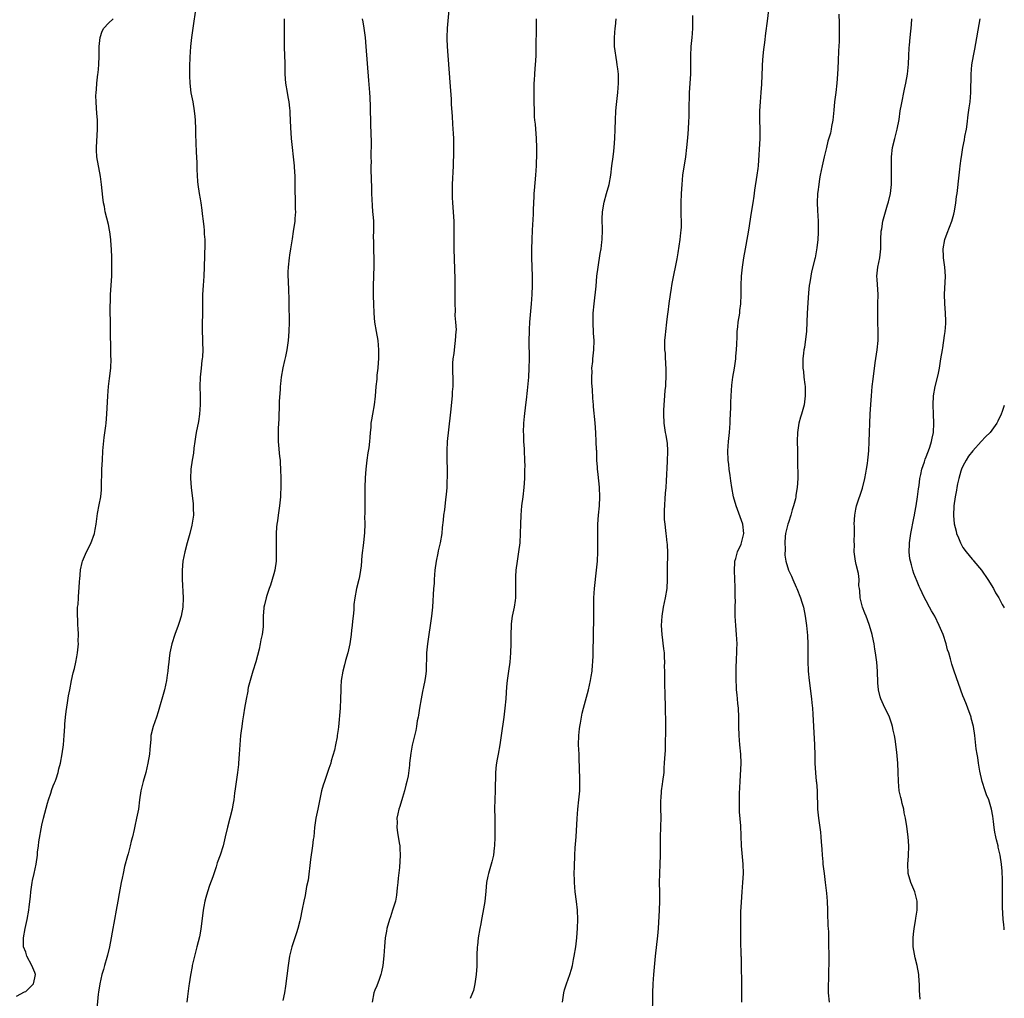
# Model space of a CAD drawing. Units: inches. Extents: x 2622000 to 2625000, y 1482000 to 1485000.
# Drawn here: x 2624786 to 2625000, y 1483428 to 1483641 of the extents above; entities that cross this region are included whole.
import ezdxf

# ---------------------------------------------------------------- set-up
doc = ezdxf.new("R2010")
doc.units = ezdxf.units.IN
doc.header["$MEASUREMENT"] = 0
doc.layers.add('LD26221482_10ft', color=81, linetype='Continuous')

msp = doc.modelspace()

# ---------------------------------------------------------------- linework, layer by layer
at = {"layer": 'LD26221482_10ft'}
for points, elevation in [([(2624823.94, 1483643), (2624823.48, 1483639.48), (2624823.12, 1483637), (2624822.87, 1483635), (2624822.71, 1483632.71), (2624822.64, 1483630.64), (2624822.64, 1483628.64), (2624822.7, 1483627), (2624822.95, 1483624.95), (2624823.34, 1483623), (2624823.69, 1483621), (2624823.8, 1483619.8), (2624823.86, 1483619), (2624823.94, 1483617), (2624823.97, 1483615.97), (2624824.06, 1483613.94), (2624824.1, 1483612.1), (2624824.28, 1483609.72), (2624824.24, 1483608.24), (2624824.41, 1483605.59), (2624824.43, 1483605), (2624824.76, 1483603), (2624825, 1483601.88), (2624825.15, 1483601), (2624825.36, 1483599.36), (2624825.42, 1483598.58), (2624825.59, 1483597), (2624825.76, 1483595.76), (2624825.83, 1483595), (2624825.87, 1483594.13), (2624825.96, 1483593), (2624825.96, 1483591.96), (2624825.87, 1483587), (2624825.76, 1483585), (2624825.59, 1483583), (2624825.48, 1483581), (2624825.45, 1483579.45), (2624825.49, 1483578.51), (2624825.48, 1483577), (2624825.41, 1483574.59), (2624825.41, 1483573), (2624825.48, 1483571.48), (2624825.48, 1483570.52), (2624825.55, 1483569), (2624825.47, 1483567.47), (2624825.43, 1483567), (2624825.37, 1483566.63), (2624825.16, 1483565), (2624824.95, 1483563), (2624824.92, 1483561), (2624824.99, 1483559), (2624824.99, 1483557), (2624824.83, 1483555), (2624824.6, 1483553.4), (2624824.13, 1483551), (2624823.99, 1483550.01), (2624823.81, 1483549), (2624823.61, 1483547.61), (2624823.51, 1483546.49), (2624823.24, 1483545), (2624822.92, 1483543), (2624822.84, 1483541), (2624823, 1483539), (2624823.46, 1483535.46), (2624823.48, 1483535), (2624823.47, 1483534.53), (2624823.49, 1483533), (2624823.18, 1483530.82), (2624822.72, 1483529), (2624822.14, 1483527), (2624821.61, 1483525), (2624821.23, 1483523), (2624821.07, 1483521), (2624821.08, 1483519.08), (2624821.29, 1483515), (2624821.21, 1483513), (2624820.84, 1483511), (2624820.38, 1483509.62), (2624820.19, 1483509), (2624819.43, 1483507), (2624818.77, 1483505), (2624818.37, 1483503), (2624818.24, 1483501.76), (2624818.12, 1483501), (2624818, 1483500), (2624817.92, 1483499), (2624817.82, 1483498.18), (2624817.66, 1483497), (2624817.23, 1483495), (2624815.85, 1483490.15), (2624815.46, 1483489), (2624814.73, 1483487), (2624814.24, 1483485), (2624814.2, 1483484.2), (2624814, 1483482), (2624813.95, 1483481), (2624813.61, 1483479), (2624813.11, 1483477), (2624812.54, 1483475), (2624812.07, 1483473), (2624811.79, 1483471), (2624811.53, 1483469), (2624811.13, 1483467), (2624810.73, 1483465.27), (2624810.6, 1483464.6), (2624810.24, 1483463), (2624809.99, 1483462.01), (2624809.77, 1483461), (2624809.28, 1483459.28), (2624809.17, 1483458.83), (2624808.53, 1483456.53), (2624808.2, 1483455), (2624808.03, 1483453.97), (2624807.78, 1483453), (2624807.34, 1483450.66), (2624807.07, 1483449), (2624806.7, 1483447), (2624806.31, 1483445), (2624805.8, 1483442.2), (2624805.6, 1483441), (2624805.23, 1483439), (2624804.79, 1483437.21), (2624804.67, 1483436.67), (2624804.18, 1483435), (2624803.9, 1483434.1), (2624803.6, 1483433), (2624803.11, 1483431), (2624802.82, 1483429.18), (2624802.74, 1483428.74), (2624802.47, 1483425.53)], 10930), ([(2624879.09, 1483643), (2624878.71, 1483639), (2624878.65, 1483637), (2624878.66, 1483636.66), (2624878.73, 1483635), (2624879.28, 1483627.28), (2624879.57, 1483623.57), (2624879.64, 1483622.36), (2624879.83, 1483619.83), (2624879.92, 1483618.08), (2624880.06, 1483616.06), (2624880.09, 1483615), (2624880.09, 1483613.91), (2624880.13, 1483613), (2624880.13, 1483612.13), (2624880.03, 1483609), (2624879.85, 1483605), (2624879.82, 1483603.82), (2624879.81, 1483603), (2624879.85, 1483602.15), (2624879.86, 1483601), (2624880.16, 1483597), (2624880.19, 1483596.19), (2624880.19, 1483595), (2624880.16, 1483593.84), (2624880.19, 1483592.19), (2624880.19, 1483591), (2624880.38, 1483584.38), (2624880.4, 1483583), (2624880.4, 1483581.6), (2624880.42, 1483581), (2624880.4, 1483579), (2624880.46, 1483577.54), (2624880.43, 1483576.43), (2624880.57, 1483575), (2624880.66, 1483573.34), (2624880.65, 1483573), (2624880.5, 1483571), (2624880.3, 1483569.7), (2624880.16, 1483568.16), (2624879.99, 1483567), (2624879.93, 1483566.07), (2624879.93, 1483565), (2624879.99, 1483562.01), (2624879.95, 1483561), (2624879.83, 1483559.83), (2624879.79, 1483559), (2624879.44, 1483555.44), (2624879, 1483551.6), (2624878.76, 1483549), (2624878.66, 1483547), (2624878.66, 1483545), (2624878.7, 1483543), (2624878.7, 1483541), (2624878.67, 1483540.67), (2624878.63, 1483539), (2624878.54, 1483537.46), (2624878.4, 1483536.39), (2624878.12, 1483534.12), (2624877.96, 1483533), (2624877.87, 1483531.87), (2624877.67, 1483530.33), (2624877.56, 1483529), (2624877.24, 1483527), (2624876.8, 1483525.2), (2624876.72, 1483524.72), (2624876.34, 1483523), (2624876.08, 1483521), (2624875.98, 1483519.98), (2624875.91, 1483519), (2624875.88, 1483518.12), (2624875.77, 1483517), (2624875.67, 1483515.67), (2624875.63, 1483514.37), (2624875.53, 1483513), (2624875.34, 1483511), (2624875.04, 1483509), (2624874.71, 1483507), (2624874.43, 1483505), (2624874.27, 1483503), (2624874.22, 1483501.78), (2624874.19, 1483500.19), (2624874.14, 1483499), (2624874.02, 1483497.98), (2624873.89, 1483497), (2624873.59, 1483495.59), (2624873.4, 1483494.6), (2624873.05, 1483493), (2624872.69, 1483491), (2624872.53, 1483489.47), (2624872.39, 1483489), (2624872.21, 1483488.21), (2624872.06, 1483487), (2624871.88, 1483486.12), (2624871.08, 1483482.92), (2624870.8, 1483481.2), (2624870.57, 1483479), (2624870.54, 1483478.54), (2624870.24, 1483476.24), (2624869.97, 1483475), (2624869.75, 1483474.25), (2624869.47, 1483473), (2624869, 1483471.55), (2624868.41, 1483469.59), (2624868.22, 1483469), (2624867.97, 1483467.97), (2624867.79, 1483467), (2624867.82, 1483466.18), (2624867.78, 1483465), (2624867.93, 1483463.93), (2624868.32, 1483461.68), (2624868.42, 1483461), (2624868.44, 1483460.44), (2624868.51, 1483459), (2624868.33, 1483456.33), (2624868.06, 1483453.94), (2624867.99, 1483453), (2624867.86, 1483451.86), (2624867.73, 1483450.27), (2624867.46, 1483449), (2624866.86, 1483447), (2624866.41, 1483445.59), (2624866.17, 1483445), (2624865.62, 1483443), (2624865.54, 1483442.46), (2624865.27, 1483441), (2624865.07, 1483439.07), (2624864.95, 1483437.05), (2624864.75, 1483435), (2624864.44, 1483433.56), (2624864.31, 1483433), (2624863.9, 1483431.9), (2624863.44, 1483430.56), (2624863, 1483429.56), (2624862.8, 1483429), (2624862.44, 1483427)], 10960), ([(2624942.9, 1483427), (2624942.89, 1483429), (2624942.85, 1483432.85), (2624942.82, 1483433.18), (2624942.8, 1483435), (2624942.77, 1483436.77), (2624942.75, 1483437), (2624942.62, 1483440.62), (2624942.64, 1483441.36), (2624942.62, 1483443), (2624942.62, 1483444.62), (2624942.67, 1483446.67), (2624942.77, 1483448.77), (2624942.94, 1483451), (2624943.12, 1483453), (2624943.22, 1483455), (2624943.18, 1483457), (2624942.82, 1483461), (2624942.62, 1483465.38), (2624942.38, 1483468.38), (2624942.35, 1483470.35), (2624942.39, 1483472.39), (2624942.49, 1483475), (2624942.72, 1483479), (2624942.68, 1483481), (2624942.46, 1483483), (2624942.26, 1483485), (2624942.22, 1483487), (2624942.22, 1483489), (2624942.13, 1483491), (2624942.03, 1483492.03), (2624941.91, 1483493), (2624941.85, 1483493.85), (2624941.7, 1483495), (2624941.68, 1483495.69), (2624941.62, 1483497), (2624941.63, 1483499.63), (2624941.71, 1483501.71), (2624941.79, 1483503), (2624941.79, 1483503.79), (2624941.83, 1483505), (2624941.74, 1483507), (2624941.55, 1483509), (2624941.4, 1483511), (2624941.39, 1483511.39), (2624941.39, 1483513), (2624941.48, 1483514.52), (2624941.45, 1483515), (2624941.4, 1483515.4), (2624941.45, 1483517), (2624941.4, 1483517.4), (2624941.35, 1483519), (2624941.27, 1483521), (2624941.33, 1483522.67), (2624941.37, 1483523), (2624941.57, 1483523.57), (2624941.91, 1483525), (2624942.7, 1483526.7), (2624942.81, 1483527), (2624943.3, 1483529), (2624943.07, 1483531), (2624941.64, 1483535), (2624941.09, 1483537), (2624940.7, 1483539), (2624940.45, 1483540.45), (2624940.34, 1483541.66), (2624940.14, 1483543), (2624940.01, 1483544.01), (2624939.91, 1483545), (2624939.83, 1483547), (2624939.98, 1483549), (2624940.21, 1483551), (2624940.36, 1483553), (2624940.36, 1483553.64), (2624940.46, 1483556.46), (2624940.47, 1483557.53), (2624940.55, 1483559), (2624940.73, 1483561.27), (2624940.94, 1483563), (2624941.25, 1483565), (2624941.55, 1483567), (2624941.58, 1483567.58), (2624941.73, 1483569), (2624941.8, 1483570.2), (2624941.83, 1483571.83), (2624941.89, 1483573), (2624941.98, 1483573.98), (2624942.08, 1483575), (2624942.4, 1483577), (2624942.46, 1483577.54), (2624942.68, 1483579), (2624942.74, 1483581), (2624942.69, 1483583), (2624942.77, 1483585), (2624943.01, 1483587), (2624943.31, 1483589), (2624943.65, 1483591), (2624944.2, 1483593.8), (2624944.41, 1483595), (2624945, 1483598.89), (2624945.35, 1483601), (2624945.56, 1483602.44), (2624945.72, 1483603.72), (2624946.24, 1483607), (2624946.42, 1483608.42), (2624946.48, 1483609), (2624946.83, 1483615), (2624946.86, 1483617), (2624946.8, 1483619), (2624946.8, 1483621), (2624946.93, 1483623), (2624947.1, 1483625), (2624947.22, 1483626.78), (2624947.37, 1483630.63), (2624947.38, 1483631), (2624947.53, 1483633), (2624947.66, 1483634.34), (2624947.88, 1483635.88), (2624948.09, 1483637.91), (2624948.49, 1483640.49), (2624948.78, 1483643)], 11000), ([(2624963.96, 1483642.04), (2624964.06, 1483640.06), (2624964.08, 1483639), (2624964.04, 1483637.96), (2624964.07, 1483637), (2624964.07, 1483636.07), (2624963.91, 1483634.09), (2624963.86, 1483631.86), (2624963.75, 1483630.25), (2624963.7, 1483629), (2624963.55, 1483627), (2624963.32, 1483625), (2624963.06, 1483623), (2624962.87, 1483621.13), (2624962.69, 1483619), (2624962.42, 1483617.58), (2624962.35, 1483617), (2624962.14, 1483616.14), (2624961.62, 1483614.38), (2624961.27, 1483613), (2624960.78, 1483611), (2624960.33, 1483609), (2624959.93, 1483607), (2624959.81, 1483606.19), (2624959.61, 1483605), (2624959.41, 1483603.41), (2624959.37, 1483603), (2624959.28, 1483601), (2624959.32, 1483599.32), (2624959.46, 1483597), (2624959.49, 1483595.49), (2624959.49, 1483595), (2624959.46, 1483594.54), (2624959.39, 1483593), (2624959.2, 1483591.2), (2624958.81, 1483589), (2624958.77, 1483588.77), (2624958.07, 1483585.93), (2624957.88, 1483585), (2624957.66, 1483583.66), (2624957.56, 1483583), (2624957.38, 1483581.38), (2624957.23, 1483579.23), (2624957.12, 1483577), (2624957.05, 1483575), (2624956.93, 1483573.07), (2624956.48, 1483569.52), (2624956.37, 1483569), (2624956.28, 1483568.28), (2624956.16, 1483567), (2624956.16, 1483565), (2624956.27, 1483564.27), (2624956.38, 1483563), (2624956.55, 1483561.45), (2624956.62, 1483561), (2624956.66, 1483559), (2624956.41, 1483557), (2624955.88, 1483555), (2624955.67, 1483554.33), (2624955.3, 1483553), (2624954.98, 1483551), (2624954.93, 1483549.07), (2624954.96, 1483547), (2624954.96, 1483545.04), (2624955.03, 1483541), (2624954.94, 1483539), (2624954.64, 1483537.36), (2624954.61, 1483537), (2624954.53, 1483536.53), (2624954.12, 1483535), (2624953.83, 1483534.17), (2624953.54, 1483533), (2624953, 1483531.41), (2624952.87, 1483531), (2624952.39, 1483529), (2624952.32, 1483528.32), (2624952.25, 1483527), (2624952.32, 1483525.68), (2624952.25, 1483524.25), (2624952.43, 1483523), (2624953.01, 1483521), (2624953.7, 1483519.7), (2624953.96, 1483519), (2624954.68, 1483517.32), (2624954.83, 1483517), (2624955.61, 1483515), (2624955.92, 1483514.08), (2624956.26, 1483513), (2624956.69, 1483511), (2624956.97, 1483509), (2624957.17, 1483506.83), (2624957.22, 1483505), (2624957.2, 1483503.2), (2624957.22, 1483501.22), (2624957.3, 1483499), (2624957.49, 1483497), (2624958.05, 1483493), (2624958.12, 1483492.12), (2624958.25, 1483491), (2624958.33, 1483489.67), (2624958.45, 1483487), (2624958.72, 1483483), (2624958.78, 1483480.78), (2624958.78, 1483479), (2624958.88, 1483476.88), (2624959.07, 1483475.07), (2624959.11, 1483474.89), (2624959.27, 1483473), (2624959.29, 1483471.29), (2624959.35, 1483470.65), (2624959.37, 1483469), (2624959.58, 1483467), (2624960.01, 1483464.01), (2624960.1, 1483463), (2624960.15, 1483461.85), (2624960.28, 1483460.28), (2624960.35, 1483459), (2624960.47, 1483457.53), (2624960.52, 1483457), (2624960.77, 1483455), (2624961.04, 1483453), (2624961.26, 1483451.26), (2624961.29, 1483450.71), (2624961.41, 1483449), (2624961.49, 1483447), (2624961.53, 1483446.47), (2624961.62, 1483443.62), (2624961.68, 1483443), (2624961.73, 1483442.27), (2624961.76, 1483439.76), (2624961.83, 1483437), (2624961.84, 1483435.84), (2624961.82, 1483435), (2624961.76, 1483434.24), (2624961.7, 1483431.7), (2624961.65, 1483431), (2624961.65, 1483430.35), (2624961.69, 1483429), (2624961.9, 1483427)], 11010), ([(2624785, 1483428.26), (2624786.76, 1483429.24), (2624787, 1483429.33), (2624788.67, 1483431), (2624789, 1483432.27), (2624789.12, 1483433), (2624789, 1483433.42), (2624788.36, 1483435), (2624787.28, 1483437), (2624787, 1483437.86), (2624786.54, 1483439), (2624786.52, 1483441), (2624786.9, 1483443), (2624787.31, 1483445), (2624787.66, 1483447), (2624787.74, 1483447.74), (2624788.04, 1483449.96), (2624788.13, 1483451), (2624788.43, 1483453), (2624788.51, 1483453.49), (2624788.87, 1483455), (2624789.29, 1483457), (2624789.56, 1483459), (2624789.6, 1483459.6), (2624789.79, 1483461), (2624789.88, 1483461.88), (2624790.52, 1483465.48), (2624790.88, 1483467), (2624791.71, 1483470.29), (2624791.93, 1483471), (2624792.45, 1483472.45), (2624792.69, 1483473.31), (2624793, 1483474.04), (2624793.26, 1483474.74), (2624793.39, 1483475), (2624793.62, 1483475.62), (2624794.07, 1483477), (2624794.24, 1483477.76), (2624794.56, 1483479), (2624794.94, 1483481.06), (2624795.19, 1483483), (2624795.35, 1483485), (2624795.48, 1483487), (2624795.53, 1483487.53), (2624795.65, 1483489), (2624795.77, 1483490.23), (2624796.11, 1483492.11), (2624796.31, 1483493.69), (2624796.57, 1483495), (2624796.98, 1483497.02), (2624797.33, 1483498.67), (2624797.61, 1483499.61), (2624797.91, 1483501), (2624798.14, 1483502.14), (2624798.29, 1483503), (2624798.46, 1483505), (2624798.44, 1483505.56), (2624798.46, 1483507), (2624798.43, 1483508.43), (2624798.35, 1483509), (2624798.34, 1483510.34), (2624798.26, 1483511), (2624798.28, 1483512.28), (2624798.3, 1483513), (2624798.42, 1483513.58), (2624798.46, 1483515), (2624798.54, 1483516.54), (2624798.63, 1483517), (2624798.73, 1483518.73), (2624798.77, 1483519), (2624798.94, 1483521.06), (2624799.28, 1483522.72), (2624799.36, 1483523), (2624800.21, 1483525), (2624801.17, 1483526.83), (2624801.99, 1483529), (2624802.15, 1483529.85), (2624802.35, 1483531), (2624802.63, 1483533.37), (2624803, 1483535.21), (2624803.34, 1483537), (2624803.49, 1483538.51), (2624803.51, 1483539), (2624803.5, 1483539.5), (2624803.6, 1483542.4), (2624803.59, 1483543), (2624803.68, 1483545), (2624803.81, 1483547), (2624804.1, 1483549.9), (2624804.43, 1483552.43), (2624804.49, 1483553), (2624804.65, 1483555), (2624804.85, 1483559), (2624805.02, 1483561), (2624805.26, 1483562.74), (2624805.52, 1483565), (2624805.59, 1483567), (2624805.55, 1483567.55), (2624805.5, 1483570.5), (2624805.44, 1483571.44), (2624805.44, 1483573), (2624805.42, 1483575.42), (2624805.38, 1483577), (2624805.38, 1483578.62), (2624805.44, 1483579.44), (2624805.49, 1483581), (2624805.72, 1483585), (2624805.77, 1483587), (2624805.75, 1483589), (2624805.69, 1483591), (2624805.63, 1483591.63), (2624805.56, 1483593), (2624805.33, 1483594.67), (2624805.27, 1483595), (2624805, 1483596.24), (2624804.33, 1483599), (2624804.17, 1483600.17), (2624803.96, 1483601), (2624803.79, 1483602.21), (2624803.5, 1483605), (2624803.28, 1483606.72), (2624802.51, 1483611), (2624802.42, 1483612.42), (2624802.41, 1483613), (2624802.65, 1483617), (2624802.65, 1483617.35), (2624802.61, 1483619), (2624802.48, 1483620.48), (2624802.43, 1483621.57), (2624802.31, 1483623), (2624802.28, 1483624.28), (2624802.31, 1483625), (2624802.38, 1483625.62), (2624802.49, 1483627), (2624802.73, 1483629), (2624802.74, 1483629.26), (2624802.91, 1483631), (2624802.97, 1483632.97), (2624802.99, 1483635), (2624803.18, 1483637), (2624803.63, 1483638.37), (2624803.99, 1483639), (2624805, 1483640.08), (2624806, 1483641)], 10920), ([(2624843.25, 1483641), (2624843.25, 1483639.25), (2624843.27, 1483638.73), (2624843.24, 1483637), (2624843.24, 1483634.76), (2624843.37, 1483631.37), (2624843.37, 1483630.63), (2624843.41, 1483629), (2624843.56, 1483627), (2624843.9, 1483625), (2624844.08, 1483624.08), (2624844.25, 1483623), (2624844.39, 1483621.61), (2624844.46, 1483621), (2624844.5, 1483620.5), (2624844.63, 1483617.37), (2624844.81, 1483615), (2624845.43, 1483609), (2624845.54, 1483607.54), (2624845.58, 1483607), (2624845.61, 1483605.61), (2624845.61, 1483603), (2624845.65, 1483602.35), (2624845.65, 1483601), (2624845.63, 1483599.63), (2624845.69, 1483599), (2624845.57, 1483597.57), (2624845.55, 1483597), (2624845.24, 1483594.76), (2624845, 1483593.17), (2624844.65, 1483591), (2624844.44, 1483589.56), (2624844.33, 1483589), (2624844.09, 1483587), (2624844.06, 1483585.94), (2624844.05, 1483585), (2624844.11, 1483584.11), (2624844.17, 1483581.83), (2624844.25, 1483580.25), (2624844.25, 1483577.75), (2624844.31, 1483576.31), (2624844.34, 1483575), (2624844.3, 1483573), (2624844.11, 1483571), (2624843.8, 1483569), (2624843.51, 1483567.51), (2624843.31, 1483566.69), (2624842.97, 1483565.03), (2624842.6, 1483563), (2624842.43, 1483561.57), (2624842.39, 1483561), (2624842.37, 1483560.37), (2624842.2, 1483557.8), (2624842.18, 1483556.18), (2624842.13, 1483555), (2624842.11, 1483553.89), (2624841.96, 1483551.96), (2624841.95, 1483551), (2624841.98, 1483550.02), (2624841.97, 1483549), (2624842.27, 1483545.73), (2624842.36, 1483545), (2624842.4, 1483544.41), (2624842.47, 1483543), (2624842.51, 1483541), (2624842.51, 1483539), (2624842.47, 1483537.53), (2624842.43, 1483537), (2624842.23, 1483535), (2624841.93, 1483533), (2624841.78, 1483531.78), (2624841.66, 1483531), (2624841.6, 1483530.4), (2624841.52, 1483529), (2624841.53, 1483527.53), (2624841.51, 1483526.49), (2624841.55, 1483525), (2624841.5, 1483523), (2624841.2, 1483521), (2624841, 1483520.24), (2624840.28, 1483517.72), (2624840, 1483517), (2624839.49, 1483515.49), (2624839.36, 1483515), (2624839, 1483513.51), (2624838.84, 1483513), (2624838.84, 1483512.84), (2624838.69, 1483511), (2624838.72, 1483510.72), (2624838.7, 1483508.7), (2624838.48, 1483507), (2624838.18, 1483505.82), (2624838.06, 1483505), (2624837.79, 1483503.79), (2624837.09, 1483501.09), (2624836.42, 1483499), (2624835.83, 1483497), (2624835.45, 1483495.45), (2624835.36, 1483495), (2624835.32, 1483494.68), (2624834.97, 1483492.97), (2624834.65, 1483491), (2624834.44, 1483489.56), (2624834.2, 1483488.2), (2624834.04, 1483487), (2624833.93, 1483486.07), (2624833.76, 1483485), (2624833.59, 1483483), (2624833.49, 1483481), (2624833.34, 1483479), (2624833.29, 1483478.71), (2624833.09, 1483477), (2624832.56, 1483473.44), (2624832.48, 1483472.48), (2624832.27, 1483471), (2624832.07, 1483469.93), (2624831.93, 1483469), (2624831.43, 1483467), (2624830.91, 1483465.09), (2624830.43, 1483463), (2624829.95, 1483461), (2624829.31, 1483459), (2624828.7, 1483457.3), (2624828.43, 1483456.43), (2624827.71, 1483454.29), (2624827, 1483452.36), (2624826.54, 1483451), (2624826.2, 1483449.8), (2624826, 1483449), (2624825.79, 1483447.79), (2624825.64, 1483447), (2624825.11, 1483442.89), (2624824.81, 1483441.19), (2624824.28, 1483439), (2624823.74, 1483437), (2624823.26, 1483435), (2624823.23, 1483434.77), (2624822.87, 1483432.87), (2624822.61, 1483431), (2624822.53, 1483430.53), (2624822.22, 1483428.22), (2624822.04, 1483427)], 10940), ([(2624860.26, 1483641), (2624860.35, 1483640.35), (2624860.58, 1483639), (2624860.87, 1483637), (2624861.06, 1483635), (2624861.29, 1483631.29), (2624861.62, 1483627.62), (2624861.83, 1483625), (2624861.9, 1483623.9), (2624861.97, 1483621.97), (2624862.06, 1483617.94), (2624862.14, 1483616.14), (2624862.17, 1483614.17), (2624862.15, 1483611), (2624862.16, 1483609.84), (2624862.14, 1483609), (2624862.15, 1483608.15), (2624862.27, 1483604.27), (2624862.29, 1483603), (2624862.32, 1483601.68), (2624862.39, 1483600.39), (2624862.51, 1483599), (2624862.53, 1483598.53), (2624862.67, 1483597), (2624862.69, 1483595), (2624862.65, 1483593.35), (2624862.69, 1483592.69), (2624862.71, 1483591), (2624862.73, 1483590.73), (2624862.8, 1483588.8), (2624862.78, 1483587), (2624862.69, 1483585.31), (2624862.62, 1483582.62), (2624862.65, 1483580.65), (2624862.7, 1483579), (2624862.77, 1483577), (2624862.95, 1483575), (2624863.27, 1483573), (2624863.61, 1483571), (2624863.81, 1483569), (2624863.78, 1483567.78), (2624863.78, 1483567), (2624863.73, 1483566.26), (2624863.61, 1483565), (2624863.44, 1483563.44), (2624863.39, 1483562.61), (2624863.24, 1483561), (2624863.09, 1483558.91), (2624862.85, 1483557), (2624862.47, 1483555), (2624862.26, 1483553.74), (2624862.15, 1483553), (2624862.09, 1483552.09), (2624861.99, 1483551), (2624861.93, 1483549.93), (2624861.83, 1483549), (2624861.67, 1483547.67), (2624861.47, 1483546.53), (2624861.25, 1483545), (2624861.03, 1483543), (2624860.9, 1483541.1), (2624860.84, 1483539), (2624860.82, 1483537.18), (2624860.8, 1483536.8), (2624860.78, 1483533.22), (2624860.76, 1483532.76), (2624860.78, 1483531), (2624860.75, 1483529.25), (2624860.55, 1483527), (2624860.19, 1483524.18), (2624860.02, 1483521.98), (2624859.89, 1483521), (2624859.62, 1483519.62), (2624859.52, 1483519), (2624859.03, 1483517), (2624858.63, 1483515), (2624858.43, 1483513.57), (2624858.39, 1483512.39), (2624858.24, 1483511), (2624858.1, 1483509.9), (2624858.05, 1483509), (2624857.93, 1483507.93), (2624857.81, 1483507), (2624857.52, 1483505), (2624857.12, 1483503), (2624856.63, 1483501.37), (2624856.41, 1483500.41), (2624856.02, 1483499), (2624855.68, 1483497), (2624855.58, 1483495.58), (2624855.56, 1483495), (2624855.54, 1483493), (2624855.44, 1483491), (2624855.06, 1483486.94), (2624855, 1483486.34), (2624854.82, 1483485), (2624854.76, 1483484.76), (2624854.45, 1483483), (2624854.19, 1483481.81), (2624853.51, 1483479.51), (2624853.38, 1483479), (2624853, 1483477.82), (2624852, 1483475), (2624851.78, 1483474.22), (2624851.4, 1483473), (2624851, 1483471.2), (2624850.6, 1483469), (2624850.18, 1483467), (2624849.87, 1483465), (2624849.68, 1483463), (2624849.6, 1483462.4), (2624849.44, 1483461), (2624849, 1483458.07), (2624848.45, 1483453.55), (2624848.15, 1483452.15), (2624847.82, 1483450.18), (2624847.55, 1483449), (2624847.2, 1483447.2), (2624846.75, 1483445), (2624846.67, 1483444.67), (2624846.23, 1483443), (2624845.95, 1483442.05), (2624844.96, 1483439), (2624844.45, 1483437), (2624844.1, 1483435), (2624843.53, 1483430.47), (2624843.31, 1483429), (2624843, 1483427.33)], 10950), ([(2624898.1, 1483641), (2624898.08, 1483637.92), (2624898.05, 1483636.05), (2624898.05, 1483633.95), (2624898.01, 1483633), (2624897.88, 1483631), (2624897.79, 1483630.21), (2624897.71, 1483629), (2624897.69, 1483627.69), (2624897.63, 1483627), (2624897.6, 1483626.4), (2624897.63, 1483623.63), (2624897.61, 1483623), (2624897.65, 1483621), (2624897.7, 1483619.7), (2624897.77, 1483619), (2624897.87, 1483618.13), (2624898.11, 1483615), (2624898.17, 1483613), (2624898.15, 1483611), (2624898.11, 1483609.89), (2624898.09, 1483609), (2624898.04, 1483608.04), (2624897.97, 1483607), (2624897.65, 1483603.65), (2624897.62, 1483603), (2624897.62, 1483602.38), (2624897.54, 1483601), (2624897.47, 1483599.47), (2624897.47, 1483599), (2624897.45, 1483598.55), (2624897.23, 1483595), (2624897.13, 1483593), (2624897.08, 1483590.92), (2624897.09, 1483589), (2624897.23, 1483585), (2624897.24, 1483583), (2624897.17, 1483581), (2624897.03, 1483579.03), (2624896.65, 1483575), (2624896.57, 1483573.43), (2624896.55, 1483573), (2624896.53, 1483571), (2624896.56, 1483567), (2624896.53, 1483565), (2624896.41, 1483563), (2624896.15, 1483560.15), (2624895.9, 1483558.1), (2624895.81, 1483557), (2624895.51, 1483554.49), (2624895.36, 1483553), (2624895.3, 1483551), (2624895.33, 1483550.67), (2624895.38, 1483549), (2624895.46, 1483547.46), (2624895.5, 1483547), (2624895.58, 1483545), (2624895.61, 1483543.61), (2624895.6, 1483543), (2624895.55, 1483541), (2624895.4, 1483539), (2624895.19, 1483537), (2624894.94, 1483535), (2624894.76, 1483533), (2624894.67, 1483531), (2624894.65, 1483529), (2624894.55, 1483527), (2624894.29, 1483525), (2624893.96, 1483523), (2624893.71, 1483521), (2624893.63, 1483519.62), (2624893.6, 1483519), (2624893.6, 1483517.6), (2624893.62, 1483517), (2624893.59, 1483515.59), (2624893.61, 1483515), (2624893.55, 1483514.45), (2624893.32, 1483513), (2624892.88, 1483511), (2624892.66, 1483509.34), (2624892.64, 1483509), (2624892.6, 1483507), (2624892.6, 1483505), (2624892.53, 1483503), (2624892.34, 1483501), (2624892.05, 1483499), (2624891.95, 1483498.05), (2624891.77, 1483497), (2624891.64, 1483495.64), (2624891.6, 1483494.4), (2624891.52, 1483493), (2624891.31, 1483491), (2624891.04, 1483489), (2624890.52, 1483485), (2624890.21, 1483483), (2624889.81, 1483481), (2624889.55, 1483479.55), (2624889.44, 1483479), (2624889.39, 1483478.61), (2624889.25, 1483477), (2624889.19, 1483473), (2624889.1, 1483471.1), (2624889.04, 1483469.04), (2624889.08, 1483467.08), (2624889.14, 1483465), (2624889.12, 1483462.88), (2624889.04, 1483461), (2624889, 1483460.55), (2624888.81, 1483459), (2624888.48, 1483457.52), (2624887.71, 1483455), (2624887.58, 1483454.42), (2624887.32, 1483453), (2624887.15, 1483451.15), (2624886.9, 1483448.9), (2624886.52, 1483446.52), (2624886.21, 1483445), (2624886.05, 1483444.05), (2624885.83, 1483443), (2624885.5, 1483441), (2624885.32, 1483439.32), (2624885.29, 1483439), (2624885.22, 1483437.22), (2624885.22, 1483437), (2624885.16, 1483434.84), (2624885.04, 1483433), (2624884.79, 1483431), (2624884.45, 1483429.55), (2624884.23, 1483429), (2624883.77, 1483427.77)], 10970), ([(2624903.81, 1483427), (2624904.11, 1483429), (2624904.3, 1483429.7), (2624904.72, 1483431), (2624905.43, 1483433), (2624905.8, 1483434.2), (2624905.98, 1483435), (2624906.24, 1483436.24), (2624906.41, 1483437), (2624906.75, 1483439), (2624906.97, 1483441), (2624907.1, 1483443.1), (2624907.15, 1483445), (2624907.1, 1483447), (2624906.91, 1483448.91), (2624906.62, 1483451), (2624906.44, 1483453), (2624906.45, 1483453.55), (2624906.41, 1483455), (2624906.42, 1483456.42), (2624906.5, 1483459), (2624906.61, 1483460.61), (2624906.65, 1483461.35), (2624906.79, 1483463), (2624907.01, 1483466.99), (2624907.17, 1483469), (2624907.4, 1483471), (2624907.58, 1483473), (2624907.62, 1483475), (2624907.55, 1483478.45), (2624907.48, 1483479.48), (2624907.44, 1483481), (2624907.35, 1483483), (2624907.37, 1483485), (2624907.51, 1483486.49), (2624907.59, 1483487), (2624907.73, 1483487.73), (2624907.94, 1483489), (2624908.13, 1483489.87), (2624908.41, 1483491), (2624909.52, 1483495), (2624909.95, 1483497), (2624910.11, 1483497.89), (2624910.28, 1483499), (2624910.4, 1483500.4), (2624910.47, 1483501), (2624910.5, 1483502.5), (2624910.53, 1483503), (2624910.51, 1483504.51), (2624910.57, 1483505.43), (2624910.58, 1483507), (2624910.61, 1483508.61), (2624910.64, 1483509), (2624910.67, 1483511), (2624910.66, 1483513.34), (2624910.68, 1483515), (2624910.8, 1483517), (2624911.24, 1483521), (2624911.43, 1483523), (2624911.55, 1483525), (2624911.56, 1483527), (2624911.5, 1483529), (2624911.5, 1483531), (2624911.66, 1483533), (2624911.88, 1483535), (2624911.99, 1483537), (2624911.91, 1483539), (2624911.83, 1483539.83), (2624911.5, 1483542.5), (2624911.46, 1483543), (2624911.45, 1483543.45), (2624911.34, 1483545), (2624911.28, 1483547), (2624911.25, 1483547.25), (2624911.19, 1483549), (2624911.09, 1483550.91), (2624910.93, 1483553.07), (2624910.58, 1483556.58), (2624910.57, 1483557), (2624910.46, 1483558.46), (2624910.36, 1483560.36), (2624910.24, 1483561.76), (2624910.2, 1483563), (2624910.26, 1483564.26), (2624910.24, 1483565), (2624910.42, 1483566.42), (2624910.47, 1483567), (2624910.69, 1483569), (2624910.72, 1483571), (2624910.61, 1483572.61), (2624910.5, 1483575), (2624910.53, 1483577), (2624910.7, 1483579), (2624911.13, 1483582.87), (2624911.34, 1483585), (2624911.6, 1483587), (2624912.05, 1483589.95), (2624912.22, 1483591), (2624912.4, 1483592.4), (2624912.46, 1483593), (2624912.54, 1483595), (2624912.49, 1483597.51), (2624912.56, 1483599), (2624912.9, 1483601.1), (2624913.44, 1483603), (2624913.96, 1483605), (2624914.34, 1483607), (2624914.61, 1483609), (2624914.86, 1483611), (2624915, 1483612.24), (2624915.08, 1483613), (2624915.23, 1483615), (2624915.32, 1483617), (2624915.38, 1483619), (2624915.46, 1483621), (2624915.59, 1483622.41), (2624915.91, 1483625), (2624916.05, 1483627), (2624916.01, 1483628.01), (2624915.99, 1483629), (2624915.88, 1483630.12), (2624915.77, 1483631), (2624915.65, 1483631.65), (2624915.19, 1483635), (2624915.18, 1483635.18), (2624915.12, 1483637), (2624915.3, 1483639), (2624915.36, 1483639.36), (2624915.55, 1483641)], 10980), ([(2624923.45, 1483423.45), (2624923.53, 1483429), (2624923.6, 1483431), (2624923.73, 1483433), (2624924.07, 1483437), (2624924.58, 1483441.42), (2624924.71, 1483443), (2624924.96, 1483447), (2624925.02, 1483449), (2624925, 1483451), (2624924.96, 1483452.96), (2624924.99, 1483455), (2624925.1, 1483457), (2624925.17, 1483459), (2624925.15, 1483461), (2624925.17, 1483463), (2624925.26, 1483465), (2624925.31, 1483467.31), (2624925.26, 1483469), (2624925.27, 1483469.27), (2624925.26, 1483471), (2624925.3, 1483471.3), (2624925.42, 1483473), (2624925.59, 1483474.41), (2624925.7, 1483475), (2624925.93, 1483477), (2624925.98, 1483477.98), (2624926.07, 1483479), (2624926.1, 1483480.1), (2624926.26, 1483481.74), (2624926.29, 1483484.29), (2624926.33, 1483485), (2624926.34, 1483487), (2624926.31, 1483489), (2624926.27, 1483489.73), (2624926.23, 1483492.23), (2624926.18, 1483493), (2624926.16, 1483494.16), (2624926.09, 1483496.09), (2624926.1, 1483497), (2624926.12, 1483497.88), (2624926.08, 1483499), (2624926.07, 1483500.07), (2624926.09, 1483501), (2624926.05, 1483502.05), (2624926.01, 1483503), (2624925.92, 1483503.92), (2624925.52, 1483507), (2624925.38, 1483509), (2624925.5, 1483511), (2624925.85, 1483513), (2624926.28, 1483515), (2624926.59, 1483517), (2624926.69, 1483519), (2624926.66, 1483521.34), (2624926.74, 1483524.74), (2624926.66, 1483526.66), (2624926.63, 1483527), (2624926.44, 1483528.44), (2624926.39, 1483529), (2624926.34, 1483529.66), (2624926.15, 1483531), (2624926.04, 1483532.04), (2624926.03, 1483534.03), (2624926.25, 1483537.75), (2624926.37, 1483539), (2624926.49, 1483540.49), (2624926.67, 1483544.67), (2624926.75, 1483547), (2624926.66, 1483548.66), (2624926.62, 1483549), (2624926.4, 1483550.4), (2624926.26, 1483551), (2624925.94, 1483553), (2624925.86, 1483555), (2624925.87, 1483555.87), (2624926.02, 1483558.02), (2624926.13, 1483559), (2624926.21, 1483560.21), (2624926.31, 1483561), (2624926.35, 1483561.65), (2624926.41, 1483563), (2624926.41, 1483564.41), (2624926.36, 1483566.36), (2624926.28, 1483567), (2624926.24, 1483568.24), (2624926.14, 1483569), (2624926.1, 1483569.9), (2624926.12, 1483571), (2624926.25, 1483572.25), (2624926.3, 1483573), (2624926.58, 1483575), (2624926.8, 1483576.8), (2624926.85, 1483577.15), (2624927.05, 1483579.05), (2624927.32, 1483581), (2624927.59, 1483582.41), (2624927.66, 1483583), (2624927.8, 1483583.8), (2624928.77, 1483588.77), (2624929, 1483590.12), (2624929.43, 1483593), (2624929.58, 1483594.42), (2624929.66, 1483595), (2624929.72, 1483595.72), (2624929.74, 1483597), (2624929.68, 1483598.32), (2624929.69, 1483599.69), (2624929.67, 1483601), (2624929.73, 1483603), (2624929.85, 1483605), (2624930.06, 1483607), (2624930.67, 1483611), (2624930.9, 1483613), (2624931.1, 1483615.1), (2624931.26, 1483617), (2624931.33, 1483618.67), (2624931.37, 1483619), (2624931.39, 1483619.39), (2624931.42, 1483622.58), (2624931.45, 1483623.45), (2624931.51, 1483625), (2624931.74, 1483629), (2624931.78, 1483630.22), (2624931.75, 1483631.75), (2624931.77, 1483633), (2624931.87, 1483635), (2624932.06, 1483637), (2624932.13, 1483637.87), (2624932.18, 1483639), (2624932.21, 1483640.21), (2624932.21, 1483641.79)], 10990), ([(2624981.67, 1483427.67), (2624981.55, 1483429.55), (2624981.54, 1483431), (2624981.49, 1483431.49), (2624981.42, 1483433), (2624981.05, 1483435), (2624980.61, 1483436.61), (2624980.19, 1483439), (2624980.17, 1483440.17), (2624980.13, 1483441), (2624980.21, 1483441.79), (2624980.36, 1483443), (2624980.67, 1483444.67), (2624980.75, 1483445.25), (2624981.04, 1483447), (2624981.05, 1483449), (2624980.53, 1483451), (2624979.69, 1483453), (2624979.07, 1483455), (2624979.02, 1483457), (2624979.16, 1483458.84), (2624979.21, 1483461), (2624979.08, 1483463), (2624978.78, 1483465.22), (2624978.48, 1483467), (2624978.23, 1483468.23), (2624978.1, 1483469), (2624977.8, 1483470.2), (2624977.61, 1483471), (2624977.5, 1483471.5), (2624977.14, 1483473), (2624976.94, 1483475), (2624976.92, 1483477.08), (2624976.85, 1483479), (2624976.6, 1483481.4), (2624976.22, 1483484.22), (2624976.09, 1483485), (2624975.82, 1483486.18), (2624975.67, 1483487), (2624975.53, 1483487.53), (2624975.01, 1483489), (2624973.68, 1483491.68), (2624973.12, 1483493), (2624973, 1483493.46), (2624972.63, 1483495), (2624972.48, 1483496.48), (2624972.4, 1483499), (2624972.26, 1483501), (2624971.98, 1483503), (2624971.83, 1483503.83), (2624971.64, 1483505), (2624971.32, 1483506.68), (2624971.25, 1483507), (2624970.68, 1483509), (2624970.19, 1483510.19), (2624969.91, 1483511), (2624969.63, 1483511.63), (2624969.12, 1483513), (2624968.61, 1483515), (2624968.52, 1483516.52), (2624968.45, 1483517), (2624968.37, 1483517.63), (2624968.4, 1483519), (2624968.28, 1483520.28), (2624967.78, 1483522.23), (2624967.61, 1483523), (2624967.52, 1483523.52), (2624967.34, 1483525), (2624967.38, 1483526.62), (2624967.29, 1483527.29), (2624967.36, 1483529), (2624967.38, 1483530.62), (2624967.35, 1483531), (2624967.46, 1483533), (2624967.69, 1483534.31), (2624967.84, 1483535), (2624969.12, 1483538.88), (2624969.65, 1483541), (2624969.86, 1483542.14), (2624970.04, 1483543), (2624970.23, 1483544.23), (2624970.32, 1483545), (2624970.35, 1483545.65), (2624970.5, 1483547), (2624970.62, 1483549), (2624970.82, 1483555), (2624970.92, 1483557.08), (2624971.06, 1483558.94), (2624971.25, 1483561), (2624971.43, 1483562.57), (2624971.88, 1483566.12), (2624972.31, 1483569), (2624972.51, 1483571), (2624972.54, 1483573), (2624972.47, 1483575), (2624972.45, 1483577), (2624972.5, 1483579), (2624972.51, 1483581), (2624972.3, 1483584.3), (2624972.27, 1483585), (2624972.36, 1483585.64), (2624972.48, 1483587), (2624972.9, 1483589), (2624973.12, 1483591), (2624973.15, 1483593), (2624973.21, 1483594.79), (2624973.31, 1483595.31), (2624973.56, 1483597), (2624974.11, 1483599), (2624974.58, 1483600.58), (2624974.79, 1483601.21), (2624975.22, 1483603), (2624975.45, 1483605), (2624975.46, 1483606.54), (2624975.47, 1483607), (2624975.43, 1483609), (2624975.45, 1483611), (2624975.67, 1483613), (2624976.14, 1483615), (2624976.68, 1483617), (2624977.09, 1483619.09), (2624977.36, 1483621), (2624977.59, 1483622.41), (2624978.27, 1483625.73), (2624978.56, 1483627), (2624978.92, 1483629), (2624979.16, 1483631.16), (2624979.25, 1483633), (2624979.29, 1483634.71), (2624979.33, 1483635.33), (2624979.49, 1483637), (2624979.67, 1483638.33), (2624979.74, 1483639), (2624979.8, 1483639.8), (2624979.85, 1483641)], 11020), ([(2625000, 1483442.73), (2624999.96, 1483443), (2624999.88, 1483443.88), (2624999.75, 1483445), (2624999.63, 1483447.63), (2624999.64, 1483449), (2624999.61, 1483449.61), (2624999.62, 1483451), (2624999.58, 1483453), (2624999.58, 1483453.58), (2624999.5, 1483455.5), (2624999.38, 1483457), (2624999.08, 1483459), (2624998.69, 1483460.69), (2624998.64, 1483461), (2624998.3, 1483462.3), (2624998.18, 1483463), (2624997.96, 1483463.96), (2624997.82, 1483465), (2624997.68, 1483466.32), (2624997.47, 1483467.47), (2624997.23, 1483469), (2624996.61, 1483471), (2624996.14, 1483472.14), (2624995.83, 1483473), (2624995.19, 1483475), (2624994.7, 1483477.3), (2624994.41, 1483479), (2624994.24, 1483480.24), (2624994.06, 1483481), (2624993.89, 1483482.11), (2624993.6, 1483485), (2624993.29, 1483487), (2624992.81, 1483488.81), (2624992.76, 1483489), (2624992.04, 1483491), (2624991.76, 1483491.76), (2624991.26, 1483493), (2624991, 1483493.69), (2624989.07, 1483499.07), (2624988.57, 1483500.57), (2624988.3, 1483501.7), (2624987.9, 1483503), (2624987.66, 1483503.66), (2624987.34, 1483505), (2624986.68, 1483507), (2624985.85, 1483509), (2624984.85, 1483511), (2624984.18, 1483512.18), (2624983.75, 1483513), (2624983, 1483514.32), (2624982.64, 1483515), (2624982.12, 1483516.12), (2624981.67, 1483517), (2624981.48, 1483517.48), (2624981, 1483518.53), (2624980.34, 1483520.33), (2624980.12, 1483521), (2624979.8, 1483522.2), (2624979.55, 1483523), (2624979.47, 1483523.47), (2624979.27, 1483525), (2624979.33, 1483526.67), (2624979.33, 1483527), (2624979.64, 1483529), (2624980.32, 1483532.32), (2624980.45, 1483533), (2624980.52, 1483533.48), (2624980.82, 1483535), (2624981.13, 1483537), (2624981.31, 1483538.69), (2624981.44, 1483539.44), (2624981.62, 1483541), (2624981.82, 1483541.82), (2624982.04, 1483543), (2624982.6, 1483544.6), (2624982.8, 1483545.2), (2624983, 1483545.68), (2624983.35, 1483546.65), (2624983.51, 1483547), (2624983.8, 1483547.8), (2624984.18, 1483549), (2624984.28, 1483549.72), (2624984.56, 1483551), (2624984.64, 1483553), (2624984.56, 1483555), (2624984.51, 1483557), (2624984.62, 1483559), (2624984.97, 1483561), (2624985.57, 1483563.57), (2624985.86, 1483565), (2624986.01, 1483565.99), (2624986.22, 1483567), (2624986.54, 1483569), (2624986.61, 1483569.39), (2624987, 1483572.08), (2624987.13, 1483573), (2624987.28, 1483574.72), (2624987.28, 1483575), (2624987.26, 1483575.26), (2624987.23, 1483577), (2624987.05, 1483579.05), (2624986.95, 1483581), (2624987.18, 1483585), (2624987.02, 1483587), (2624986.74, 1483589), (2624986.73, 1483589.27), (2624986.7, 1483591), (2624987.09, 1483593), (2624987.59, 1483594.41), (2624988.57, 1483597), (2624989, 1483598.53), (2624989.15, 1483599.15), (2624989.47, 1483601), (2624989.62, 1483602.38), (2624989.71, 1483603), (2624990.15, 1483607), (2624990.33, 1483608.33), (2624990.39, 1483609), (2624990.62, 1483610.62), (2624990.65, 1483611), (2624990.96, 1483613), (2624991.31, 1483614.69), (2624991.44, 1483615.44), (2624991.75, 1483617), (2624991.92, 1483618.08), (2624992.14, 1483620.14), (2624992.36, 1483621.64), (2624992.54, 1483623), (2624992.71, 1483625), (2624992.76, 1483629), (2624992.94, 1483631), (2624993.28, 1483633), (2624993.56, 1483634.44), (2624994.77, 1483641)], 11030), ([(2625000, 1483556.84), (2624999.57, 1483555.57), (2624999.34, 1483555), (2624998.56, 1483553.44), (2624998.38, 1483553), (2624996.92, 1483551), (2624995.94, 1483550.06), (2624994.96, 1483549.04), (2624993.12, 1483547), (2624992.2, 1483545.8), (2624991.67, 1483545), (2624991, 1483543.67), (2624990.7, 1483543), (2624990.56, 1483542.56), (2624990.11, 1483541), (2624989.83, 1483539.83), (2624989.68, 1483539), (2624989.59, 1483538.41), (2624989.32, 1483537), (2624989.04, 1483535), (2624988.94, 1483532.94), (2624989.09, 1483531.09), (2624989.49, 1483529.49), (2624989.63, 1483529), (2624990.03, 1483528.03), (2624990.43, 1483527), (2624991, 1483525.97), (2624991.67, 1483525), (2624993, 1483523.4), (2624993.2, 1483523.2), (2624993.35, 1483523), (2624995.06, 1483521), (2624996.45, 1483519), (2624997.64, 1483517), (2624998.11, 1483516.11), (2624998.79, 1483515), (2624999.56, 1483513.56), (2624999.91, 1483513), (2625000, 1483512.8)], 11040)]:
    msp.add_lwpolyline(points, dxfattribs=dict(at, elevation=elevation))

doc.saveas('drawing.dxf')
